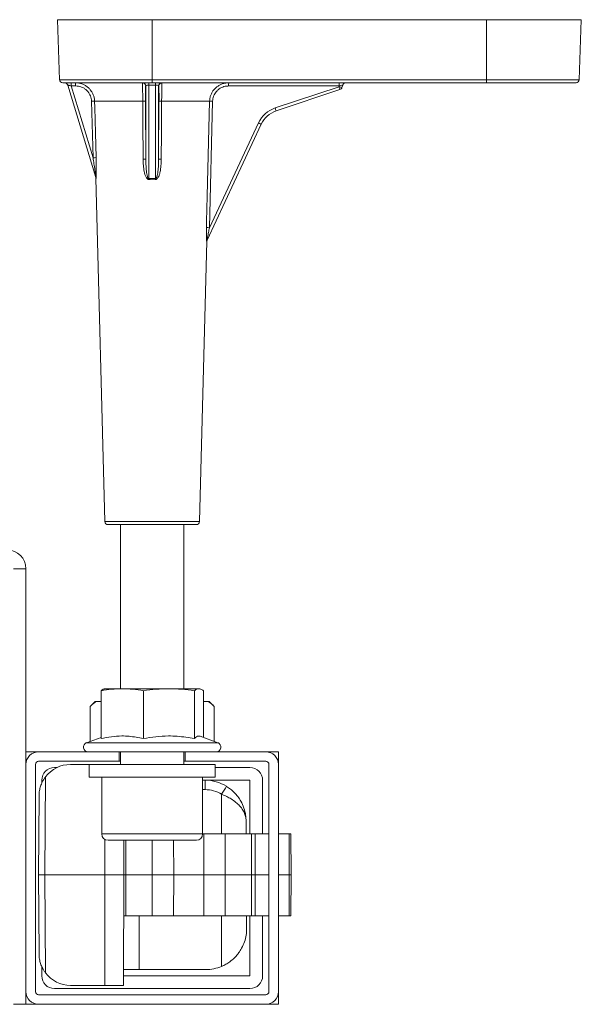
# Model space of a CAD drawing. Units: millimetres. Extents: x -835 to 1071, y -1056 to 1254.
# Drawn here: x 322 to 411, y -854 to -698 of the extents above; entities that cross this region are included whole.
import ezdxf

# ---------------------------------------------------------------- set-up
doc = ezdxf.new("R2010")
doc.units = ezdxf.units.MM

msp = doc.modelspace()

# ---------------------------------------------------------------- linework, layer by layer
at = {"color": 7, "linetype": 'Continuous', "lineweight": 18}
for p, q in [((327.74, -697.95), (328.08, -707.47)), ((327.74, -697.95), (342.74, -697.95)), ((342.74, -697.95), (395.74, -697.95)), ((342.74, -707.47), (342.74, -697.95)), ((395.74, -707.47), (395.74, -697.95)), ((395.74, -697.95), (410.74, -697.95)), ((410.41, -707.47), (410.74, -697.95)), ((328.08, -707.47), (342.74, -707.47)), ((342.74, -707.95), (328.58, -707.95)), ((342.23, -708.3), (342.23, -707.95)), ((342.74, -707.47), (395.74, -707.47)), ((342.74, -707.95), (342.74, -707.47)), ((395.74, -707.95), (342.74, -707.95)), ((343.26, -707.95), (343.26, -708.3)), ((395.74, -707.47), (395.74, -707.95)), ((395.74, -707.47), (410.41, -707.47)), ((409.91, -707.95), (395.74, -707.95)), ((333.82, -722.95), (329.35, -708.31)), ((330.61, -708.45), (329.91, -708.45)), ((329.91, -708.45), (333.37, -719.82)), ((341.73, -708.45), (341.71, -708.45)), ((341.73, -720.07), (341.73, -708.45)), ((343.26, -708.3), (342.23, -708.3)), ((342.23, -708.3), (342.23, -723.13)), ((343.26, -723.13), (343.26, -708.3)), ((343.76, -708.45), (343.76, -720.07)), ((343.78, -708.45), (343.76, -708.45)), ((372.39, -708.45), (354.86, -708.45)), ((362.23, -711.94), (372.35, -708.57)), ((372.5, -709.03), (362.38, -712.41)), ((372.35, -708.57), (372.39, -708.45)), ((372.94, -708.31), (372.82, -708.7)), ((333.37, -719.82), (333.14, -710.88)), ((341.25, -710.87), (333.62, -710.87)), ((341.67, -710.88), (341.73, -720.07)), ((343.76, -720.07), (343.82, -710.88)), ((351.84, -710.87), (344.24, -710.87)), ((352.32, -710.88), (351.83, -730.91)), ((351.83, -730.91), (359.58, -714.3)), ((360.02, -714.51), (351.44, -732.89)), ((333.82, -723.04), (335.25, -777.47)), ((350.24, -777.47), (351.41, -733.06)), ((351.41, -733.06), (351.39, -733.09)), ((335.25, -777.47), (350.24, -777.47)), ((349.74, -777.95), (335.75, -777.95)), ((337.74, -777.95), (337.74, -803.95)), ((347.74, -803.95), (347.74, -777.95)), ((320.74, -784.95), (322.74, -784.95)), ((322.74, -784.95), (322.74, -815.95)), ((334.64, -804.26), (334.64, -811.86)), ((335.24, -803.95), (335.14, -803.98)), ((335.24, -803.95), (337.99, -803.95)), ((337.99, -803.95), (345.39, -803.95)), ((341.34, -804.26), (341.34, -811.86)), ((345.39, -803.95), (350.15, -803.95)), ((349.44, -804.26), (349.44, -811.86)), ((350.15, -803.95), (350.24, -803.95)), ((350.35, -803.98), (350.24, -803.95)), ((350.85, -804.26), (350.85, -811.66)), ((333.73, -805.95), (332.93, -806.75)), ((333.88, -805.95), (333.73, -805.95)), ((333.88, -805.95), (334.64, -805.95)), ((350.85, -805.95), (351.61, -805.95)), ((351.76, -805.95), (351.61, -805.95)), ((352.56, -806.75), (351.76, -805.95)), ((332.93, -806.75), (332.93, -812.28)), ((352.56, -806.75), (352.56, -812.28)), ((334.64, -811.66), (332.34, -812.5)), ((332.34, -812.5), (353.15, -812.5)), ((353.15, -812.5), (350.35, -811.48)), ((324.74, -813.95), (322.74, -813.95)), ((324.74, -813.95), (337.49, -813.95)), ((337.49, -813.95), (347.99, -813.95)), ((337.49, -813.95), (337.49, -815.45)), ((337.74, -813.95), (337.74, -815.95)), ((347.74, -815.95), (347.74, -813.95)), ((347.99, -813.95), (347.99, -815.45)), ((347.99, -813.95), (360.74, -813.95)), ((362.74, -813.95), (360.74, -813.95)), ((362.74, -815.95), (362.74, -813.95)), ((324.74, -815.45), (337.49, -815.45)), ((337.49, -815.45), (337.74, -815.45)), ((347.74, -815.45), (347.99, -815.45)), ((347.99, -815.45), (360.74, -815.45)), ((322.74, -851.95), (322.74, -815.95)), ((324.24, -851.95), (324.24, -815.95)), ((327.24, -816.45), (327.63, -816.45)), ((332.74, -815.95), (329.81, -815.95)), ((332.74, -815.95), (332.74, -817.95)), ((352.74, -815.95), (332.74, -815.95)), ((352.74, -817.95), (352.74, -815.95)), ((352.74, -816.45), (358.24, -816.45)), ((361.24, -815.95), (361.24, -851.95)), ((362.74, -815.95), (362.74, -851.95)), ((325.24, -818.94), (325.24, -818.45)), ((325.83, -817.93), (325.74, -833.45)), ((352.74, -817.95), (332.74, -817.95)), ((334.74, -817.95), (334.74, -826.95)), ((350.74, -826.95), (350.74, -817.95)), ((350.74, -818.45), (358.24, -818.45)), ((351.12, -818.45), (351.12, -819.94)), ((358.24, -818.45), (358.24, -826.95)), ((360.24, -818.45), (360.24, -826.95)), ((351.12, -819.94), (350.74, -819.94)), ((324.74, -833.45), (324.81, -820.93)), ((353.74, -820.69), (353.74, -826.95)), ((357.62, -824.92), (357.63, -826.95)), ((350.74, -826.95), (334.74, -826.95)), ((335.24, -833.45), (335.24, -827.82)), ((349.74, -827.95), (335.74, -827.95)), ((338.24, -833.45), (338.25, -827.95)), ((338.56, -833.45), (338.58, -827.95)), ((342.75, -833.45), (342.72, -827.95)), ((346.15, -833.45), (346.12, -827.95)), ((350.74, -826.95), (350.94, -826.95)), ((350.9, -833.45), (350.94, -826.95)), ((354.33, -826.95), (350.94, -826.95)), ((354.3, -833.45), (354.33, -826.95)), ((358.47, -826.95), (354.33, -826.95)), ((358.5, -833.45), (358.47, -826.95)), ((359.04, -826.95), (358.47, -826.95)), ((359.07, -833.45), (359.04, -826.95)), ((359.04, -826.95), (361.24, -826.95)), ((362.74, -826.95), (364.43, -826.95)), ((364.46, -833.45), (364.43, -826.95)), ((364.43, -826.95), (364.71, -826.95)), ((364.74, -833.45), (364.71, -826.95)), ((325.74, -833.45), (324.74, -833.45)), ((324.81, -845.98), (324.74, -833.45)), ((325.74, -833.45), (325.83, -848.97)), ((325.74, -833.45), (335.24, -833.45)), ((338.24, -833.45), (335.24, -833.45)), ((335.24, -850.95), (335.24, -833.45)), ((338.25, -839.95), (338.24, -833.45)), ((338.56, -833.45), (338.24, -833.45)), ((342.75, -833.45), (338.56, -833.45)), ((338.58, -839.95), (338.56, -833.45)), ((342.72, -839.95), (342.75, -833.45)), ((346.15, -833.45), (342.75, -833.45)), ((346.11, -839.95), (346.15, -833.45)), ((346.15, -833.45), (350.9, -833.45)), ((354.3, -833.45), (350.9, -833.45)), ((350.94, -839.95), (350.9, -833.45)), ((358.5, -833.45), (354.3, -833.45)), ((354.33, -839.95), (354.3, -833.45)), ((358.47, -839.95), (358.5, -833.45)), ((359.07, -833.45), (358.5, -833.45)), ((359.04, -839.95), (359.07, -833.45)), ((359.07, -833.45), (361.24, -833.45)), ((362.74, -833.45), (364.46, -833.45)), ((364.43, -839.95), (364.46, -833.45)), ((364.46, -833.45), (364.74, -833.45)), ((364.71, -839.95), (364.74, -833.45)), ((338.24, -839.95), (338.25, -839.95)), ((338.25, -839.95), (338.58, -839.95)), ((338.58, -839.95), (342.72, -839.95)), ((340.66, -839.95), (340.66, -848.45)), ((342.72, -839.95), (346.11, -839.95)), ((350.94, -839.95), (346.11, -839.95)), ((350.94, -839.95), (354.33, -839.95)), ((353.74, -839.95), (353.74, -847.94)), ((354.33, -839.95), (358.47, -839.95)), ((357.7, -839.95), (357.71, -841.92)), ((358.24, -839.95), (358.24, -849.45)), ((358.47, -839.95), (359.04, -839.95)), ((361.24, -839.95), (359.04, -839.95)), ((360.24, -839.95), (360.24, -849.45)), ((364.43, -839.95), (362.74, -839.95)), ((364.71, -839.95), (364.43, -839.95)), ((325.24, -849.45), (325.24, -847.96)), ((340.66, -848.45), (338.19, -848.45)), ((351.21, -848.45), (340.66, -848.45)), ((358.24, -849.45), (338.2, -849.45)), ((358.24, -851.45), (327.24, -851.45)), ((335.24, -850.95), (329.81, -850.95)), ((335.24, -850.95), (338.19, -850.95)), ((322.74, -851.95), (322.74, -853.95)), ((360.74, -852.45), (324.74, -852.45)), ((362.74, -853.95), (362.74, -851.95)), ((322.74, -853.95), (320.74, -853.95)), ((322.74, -853.95), (324.74, -853.95)), ((360.74, -853.95), (324.74, -853.95)), ((360.74, -853.95), (362.74, -853.95))]:
    msp.add_line(p, q, dxfattribs=at)
at = {"color": 7, "linetype": 'Continuous', "lineweight": 18, "flags": 128}
for points in [[(329.91, -708.45), (329.8, -708.42), (329.69, -708.39), (329.6, -708.37), (329.51, -708.35), (329.45, -708.33), (329.39, -708.32), (329.36, -708.31), (329.35, -708.31)], [(333.62, -710.87), (333.65, -711.87), (333.75, -715.87), (333.85, -719.81)], [(341.31, -720.06), (341.3, -719.06), (341.28, -715.07), (341.25, -710.87)], [(344.24, -710.87), (344.24, -711.87), (344.21, -715.87), (344.18, -720.06)], [(351.34, -730.9), (351.37, -729.9), (351.47, -725.9), (351.84, -710.87)], [(360.02, -714.51), (360.01, -714.51), (359.98, -714.5), (359.94, -714.48), (359.89, -714.45), (359.82, -714.42), (359.75, -714.38), (359.66, -714.35), (359.58, -714.3)], [(338.24, -839.95), (338.22, -844.01), (338.19, -850.95)]]:
    msp.add_lwpolyline(points, dxfattribs=at)
at = {"color": 7, "linetype": 'Continuous', "lineweight": 18}
for centre, radius, start, end in [((328.58, -707.45), 0.5, 182, 270), ((328.87, -708.45), 0.5, 16.9457, 90), ((324.96, -708.32), 4.95, 358.5706, 4.3196), ((325.66, -708.32), 4.95, 358.5737, 4.3182), ((341.21, -708.45), 0.5, 0.4359, 89.9927), ((341.23, -708.45), 0.5, 0.4376, 89.991), ((344.26, -708.45), 0.5, 90.0081, 179.5641), ((344.28, -708.45), 0.5, 90.0081, 179.5632), ((360.06, -708.32), 5.2, 175.9007, 181.351), ((377.58, -708.32), 5.2, 175.8993, 181.3524), ((373.42, -708.45), 0.5, 90, 163.4349), ((409.91, -707.45), 0.5, 270, 358), ((366.29, -710.71), 6.43, 15.1374, 19.514), ((381.43, -678.45), 31.45, 253.2175, 254.1048), ((372.34, -708.56), 0.5, 288.4349, 343.4349), ((333.85, -735.23), 24.36, 90.5391, 91.67), ((341.37, -715.02), 4.15, 85.846, 91.639), ((344.12, -715.02), 4.15, 88.361, 94.1539), ((351.82, -727.59), 16.72, 88.2765, 89.9222), ((363.65, -716.21), 4.5, 108.4349, 154.9756), ((363.64, -716.2), 4, 108.4349, 154.9756), ((356.17, -714.09), 6.43, 15.1371, 19.516), ((334.08, -743.95), 24.14, 90.5332, 91.6749), ((341.43, -724.22), 4.16, 85.852, 91.6415), ((344.06, -724.22), 4.16, 88.3583, 94.1482), ((333.32, -723.05), 0.5, 0.7149, 16.9457), ((333.36, -723.09), 0.481, 0.8826, 16.937), ((334.33, -724.79), 8.08, 10.8674, 11.8481), ((351.23, -724.8), 8.14, 168.156, 169.1285), ((351.33, -747.2), 16.3, 88.2553, 89.9467), ((351.88, -733.1), 0.491, 154.9806, 178.926), ((351.91, -733.07), 0.5, 154.9756, 178.5299), ((335.75, -777.45), 0.5, 181.5, 270), ((349.74, -777.45), 0.5, 270, 358.5), ((319.74, -784.95), 3, 0, 90), ((332.59, -813.2), 0.75, 110, 270), ((352.89, -813.2), 0.75, 270, 70), ((324.74, -815.95), 2, 90, 180), ((360.74, -815.95), 2, 0, 90), ((324.74, -815.95), 0.5, 90, 180), ((360.74, -815.95), 0.5, 0, 90), ((327.24, -818.45), 2, 90, 180), ((329.81, -820.95), 5, 90, 142.8306), ((358.24, -818.45), 2, 0, 90), ((351.12, -824.95), 6.5, 58.3569, 90), ((351.12, -824.94), 5, 58.3569, 90), ((469.36, -891.49), 135.57, 147.8833, 148.5144), ((335.74, -826.95), 1, 180, 270), ((349.74, -826.95), 1, 270, 0), ((351.21, -841.95), 6.5, 270, 292.9461), ((327.24, -849.45), 2, 180, 270), ((329.81, -845.95), 5, 217.1694, 270), ((358.24, -849.45), 2, 270, 0), ((324.74, -851.95), 2, 180, 270), ((324.74, -851.95), 0.5, 180, 270), ((360.74, -851.95), 0.5, 270, 0), ((360.74, -851.95), 2, 270, 0)]:
    msp.add_arc(centre, radius, start, end, dxfattribs=at)
for centre, major_axis, ratio, start_param, end_param in [((342.23, -708.45), (0.5, 0), 0.297256, 1.570796, 3.115413), ((343.26, -708.45), (0.5, 0), 0.297256, 0.02618, 1.570796), ((372.37, -708.45), (0.564, 0.143), 0.002845, 6.281493, 7.826394), ((342.74, -750.99), (0, 27.9), 0.310225, 6.2239, 6.342471)]:
    msp.add_ellipse(centre, major_axis=major_axis, ratio=ratio, start_param=start_param, end_param=end_param, dxfattribs=at)
for points, knots in [([(330.6, -707.95), (330.77, -707.96), (331.11, -707.98), (331.61, -708.11), (332.09, -708.32), (332.51, -708.61), (332.82, -708.88), (332.95, -709.07), (332.99, -709.12)], [0, 0, 0, 0, 0.184384, 0.374145, 0.558582, 0.74844, 0.932372, 1, 1, 1, 1]), ([(341.25, -710.87), (341.25, -710.71), (341.24, -710.38), (341.24, -709.9), (341.23, -709.44), (341.23, -709.03), (341.22, -708.67), (341.22, -708.38), (341.21, -708.15), (341.21, -707.99), (341.21, -707.96), (341.21, -707.95)], [0, 0, 0, 0, 0.1058127, 0.2146791, 0.3203571, 0.4290325, 0.5354582, 0.6448919, 0.7528699, 0.8639406, 1, 1, 1, 1]), ([(344.28, -707.95), (344.28, -707.96), (344.28, -707.98), (344.28, -708.11), (344.27, -708.32), (344.27, -708.61), (344.26, -708.97), (344.26, -709.38), (344.25, -709.84), (344.25, -710.34), (344.24, -710.69), (344.24, -710.87)], [0, 0, 0, 0, 0.11079, 0.221582, 0.332421, 0.443257, 0.553813, 0.664361, 0.773623, 0.882884, 1, 1, 1, 1]), ([(352.68, -708.89), (352.74, -708.82), (352.92, -708.63), (353.28, -708.38), (353.73, -708.16), (354.27, -707.99), (354.65, -707.96), (354.87, -707.95)], [0, 0, 0, 0, 0.11378, 0.321316, 0.526563, 0.737672, 1, 1, 1, 1]), ([(333.14, -710.88), (333.13, -710.73), (333.11, -710.44), (332.98, -710.02), (332.79, -709.64), (332.53, -709.3), (332.22, -709), (331.86, -708.76), (331.46, -708.58), (331.04, -708.47), (330.76, -708.46), (330.61, -708.45)], [0, 0, 0, 0, 0.116878, 0.225979, 0.335088, 0.445632, 0.556186, 0.667144, 0.778109, 0.889054, 1, 1, 1, 1]), ([(332.99, -709.12), (333.06, -709.21), (333.23, -709.43), (333.42, -709.84), (333.58, -710.34), (333.61, -710.69), (333.62, -710.87)], [0, 0, 0, 0, 0.176862, 0.4409, 0.712768, 1, 1, 1, 1]), ([(341.71, -708.45), (341.71, -708.46), (341.7, -708.48), (341.69, -708.61), (341.68, -708.8), (341.67, -709.05), (341.67, -709.35), (341.67, -709.69), (341.66, -710.07), (341.66, -710.47), (341.67, -710.74), (341.67, -710.88)], [0, 0, 0, 0, 0.136256, 0.245939, 0.355609, 0.463603, 0.571589, 0.678674, 0.785755, 0.892879, 1, 1, 1, 1]), ([(343.82, -710.88), (343.82, -710.73), (343.83, -710.44), (343.83, -710.02), (343.82, -709.64), (343.82, -709.3), (343.81, -709), (343.81, -708.76), (343.8, -708.58), (343.79, -708.47), (343.78, -708.46), (343.78, -708.45)], [0, 0, 0, 0, 0.116864, 0.225961, 0.335065, 0.445612, 0.556167, 0.667128, 0.778099, 0.889048, 1, 1, 1, 1]), ([(351.84, -710.87), (351.85, -710.71), (351.88, -710.38), (352.02, -709.9), (352.23, -709.45), (352.46, -709.11), (352.63, -708.94), (352.68, -708.89)], [0, 0, 0, 0, 0.222552, 0.451515, 0.673747, 0.902267, 1, 1, 1, 1]), ([(354.86, -708.45), (354.68, -708.46), (354.36, -708.48), (353.91, -708.62), (353.53, -708.8), (353.19, -709.05), (352.89, -709.35), (352.65, -709.69), (352.47, -710.07), (352.35, -710.47), (352.33, -710.74), (352.32, -710.88)], [0, 0, 0, 0, 0.138211, 0.247881, 0.357547, 0.465282, 0.573008, 0.679739, 0.786459, 0.893232, 1, 1, 1, 1]), ([(333.37, -719.82), (333.42, -720.14), (333.52, -720.78), (333.64, -721.58), (333.73, -722.2), (333.78, -722.56), (333.8, -722.79), (333.82, -722.89), (333.82, -722.94), (333.82, -722.95), (333.82, -722.96), (333.82, -722.96), (333.82, -722.95), (333.82, -722.95)], [0, 0, 0, 0, 0.294498, 0.58887, 0.73055, 0.871859, 0.920014, 0.962303, 0.973296, 0.981558, 0.989759, 0.99855, 1, 1, 1, 1]), ([(333.85, -719.81), (333.86, -720.15), (333.87, -720.82), (333.88, -721.65), (333.88, -722.3), (333.87, -722.68), (333.86, -722.92), (333.85, -723.04), (333.84, -723.09), (333.84, -723.09), (333.84, -723.09), (333.84, -723.09)], [0, 0, 0, 0, 0.278713, 0.557063, 0.696878, 0.835845, 0.88788, 0.939634, 0.968636, 0.997607, 1, 1, 1, 1]), ([(342.26, -723.27), (342.23, -723.27), (342.16, -723.27), (342.04, -723.23), (341.9, -723.11), (341.74, -722.85), (341.59, -722.46), (341.44, -721.83), (341.33, -721.03), (341.32, -720.39), (341.31, -720.06)], [0, 0, 0, 0, 0.0283389, 0.056782, 0.1007269, 0.1845206, 0.3181446, 0.4523536, 0.7260023, 1, 1, 1, 1]), ([(342.23, -723.13), (342.22, -723.13), (342.21, -723.14), (342.18, -723.13), (342.15, -723.12), (342.11, -723.08), (342.04, -722.97), (341.95, -722.72), (341.88, -722.35), (341.81, -721.81), (341.75, -721.05), (341.74, -720.43), (341.73, -720.07)], [0, 0, 0, 0, 0.00885, 0.016673, 0.026138, 0.035029, 0.069581, 0.147029, 0.282966, 0.42006, 0.66445, 1, 1, 1, 1]), ([(344.18, -720.06), (344.17, -720.4), (344.15, -721.07), (344.03, -721.9), (343.88, -722.56), (343.71, -722.94), (343.53, -723.17), (343.42, -723.24), (343.35, -723.27), (343.3, -723.27), (343.25, -723.27), (343.23, -723.27)], [0, 0, 0, 0, 0.284135, 0.567836, 0.710772, 0.852465, 0.922088, 0.954464, 0.957971, 0.9868, 1, 1, 1, 1]), ([(343.76, -720.07), (343.75, -720.39), (343.74, -721.03), (343.69, -721.82), (343.6, -722.44), (343.52, -722.8), (343.42, -723.03), (343.36, -723.11), (343.31, -723.13), (343.29, -723.14), (343.27, -723.13), (343.27, -723.13), (343.26, -723.13)], [0, 0, 0, 0, 0.300157, 0.601097, 0.744159, 0.888355, 0.949284, 0.97267, 0.982142, 0.991696, 0.992187, 1, 1, 1, 1]), ([(333.84, -723.09), (333.83, -723.06), (333.82, -723.03), (333.82, -723.04), (333.82, -723.04)], [0, 0, 0, 0, 0.783415, 1, 1, 1, 1]), ([(343.23, -723.27), (343.1, -723.25), (342.84, -723.2), (342.51, -723.22), (342.32, -723.25), (342.26, -723.27)], [0, 0, 0, 0, 0.399984, 0.811669, 1, 1, 1, 1]), ([(351.39, -733.09), (351.39, -733.09), (351.38, -733.09), (351.37, -733.02), (351.36, -732.85), (351.34, -732.54), (351.33, -732.14), (351.33, -731.59), (351.34, -731.17), (351.34, -730.9)], [0, 0, 0, 0, 0.055485, 0.111244, 0.198259, 0.35276, 0.518109, 0.683881, 1, 1, 1, 1]), ([(351.44, -732.89), (351.44, -732.89), (351.43, -732.9), (351.43, -732.89), (351.43, -732.87), (351.44, -732.81), (351.46, -732.66), (351.54, -732.26), (351.66, -731.66), (351.77, -731.16), (351.83, -730.91)], [0, 0, 0, 0, 0.018909, 0.035129, 0.057756, 0.074338, 0.147618, 0.298714, 0.65147, 1, 1, 1, 1]), ([(337.99, -803.95), (337.43, -803.97), (336.31, -804), (335.2, -804.17), (334.64, -804.26)], [0, 0, 0, 0, 0.498793, 1, 1, 1, 1]), ([(334.64, -804.26), (334.76, -804.17), (334.92, -804.04), (335.09, -804.01), (335.14, -804)], [0, 0, 0, 0, 0.696788, 1, 1, 1, 1]), ([(341.34, -804.26), (340.78, -804.17), (339.67, -804), (338.55, -803.97), (337.99, -803.95)], [0, 0, 0, 0, 0.498964, 1, 1, 1, 1]), ([(345.39, -803.95), (344.71, -803.97), (343.36, -804), (342.01, -804.17), (341.34, -804.26)], [0, 0, 0, 0, 0.498791, 1, 1, 1, 1]), ([(349.44, -804.26), (348.77, -804.17), (347.42, -804), (346.07, -803.97), (345.39, -803.95)], [0, 0, 0, 0, 0.498962, 1, 1, 1, 1]), ([(350.15, -803.95), (350.03, -803.97), (349.79, -804), (349.56, -804.17), (349.44, -804.26)], [0, 0, 0, 0, 0.498791, 1, 1, 1, 1]), ([(350.85, -804.26), (350.79, -804.22), (350.65, -804.11), (350.41, -803.98), (350.23, -803.96), (350.15, -803.95)], [0, 0, 0, 0, 0.243154, 0.621056, 1, 1, 1, 1]), ([(333.88, -805.95), (333.78, -806.02), (333.46, -806.25), (333.14, -806.55), (332.93, -806.75)], [0, 0, 0, 0, 0.311578, 1, 1, 1, 1]), ([(352.56, -806.75), (352.41, -806.6), (352.09, -806.3), (351.77, -806.07), (351.61, -805.95)], [0, 0, 0, 0, 0.4988271, 1, 1, 1, 1]), ([(334.64, -811.86), (335.19, -811.75), (336.28, -811.52), (337.76, -811.41), (339.07, -811.47), (340.21, -811.62), (340.96, -811.78), (341.34, -811.86)], [0, 0, 0, 0, 0.245647, 0.491142, 0.660647, 0.830375, 1, 1, 1, 1]), ([(341.34, -811.86), (342, -811.75), (343.32, -811.52), (345.11, -811.41), (346.7, -811.47), (348.08, -811.62), (348.99, -811.78), (349.44, -811.86)], [0, 0, 0, 0, 0.245647, 0.491143, 0.660648, 0.830377, 1, 1, 1, 1]), ([(349.44, -811.86), (349.45, -811.86), (349.55, -811.74), (349.76, -811.56), (350.05, -811.41), (350.25, -811.46), (350.35, -811.48)], [0, 0, 0, 0, 0.019509, 0.349871, 0.680089, 1, 1, 1, 1]), ([(325.83, -817.93), (325.74, -818.06), (325.55, -818.31), (325.28, -818.8), (325.04, -819.39), (324.86, -820.13), (324.81, -820.64), (324.81, -820.92), (324.81, -820.93)], [0, 0, 0, 0, 0.1372167, 0.2778709, 0.5013835, 0.7309538, 0.9958218, 1, 1, 1, 1]), ([(354.53, -819.42), (354.74, -819.56), (355.18, -819.85), (355.78, -820.4), (356.34, -821.04), (356.88, -821.87), (357.31, -822.86), (357.55, -823.83), (357.61, -824.5), (357.62, -824.8), (357.62, -824.89), (357.62, -824.91), (357.62, -824.92)], [0, 0, 0, 0, 0.108317, 0.219685, 0.351225, 0.486048, 0.666405, 0.852203, 0.959057, 0.988338, 0.997711, 1, 1, 1, 1]), ([(357.62, -824.92), (357.62, -824.91), (357.62, -824.9), (357.62, -824.87), (357.62, -824.82), (357.62, -824.72), (357.6, -824.51), (357.54, -824.22), (357.41, -823.75), (357.13, -823.18), (356.65, -822.53), (356.02, -821.94), (355.32, -821.44), (354.55, -821.01), (354.02, -820.8), (353.74, -820.69)], [0, 0, 0, 0, 0.0019167, 0.0082338, 0.016778, 0.034197, 0.069807, 0.1435635, 0.2139343, 0.3558805, 0.5019186, 0.633184, 0.7690925, 0.8823428, 1, 1, 1, 1]), ([(353.74, -847.94), (353.97, -847.83), (354.43, -847.62), (355.1, -847.18), (355.74, -846.64), (356.26, -846.07), (356.64, -845.53), (357.03, -844.89), (357.4, -844.04), (357.66, -843), (357.71, -842.28), (357.71, -841.92), (357.71, -841.92)], [0, 0, 0, 0, 0.084798, 0.172427, 0.278915, 0.388445, 0.463043, 0.537657, 0.690913, 0.843152, 0.998161, 1, 1, 1, 1]), ([(324.81, -845.98), (324.81, -845.98), (324.81, -846.26), (324.86, -846.77), (325.04, -847.51), (325.28, -848.1), (325.55, -848.59), (325.73, -848.85), (325.83, -848.97)], [0, 0, 0, 0, 0.004178, 0.269046, 0.495767, 0.722129, 0.861187, 1, 1, 1, 1])]:
    msp.add_open_spline(points, degree=3, knots=knots, dxfattribs=at)

doc.saveas('drawing.dxf')
